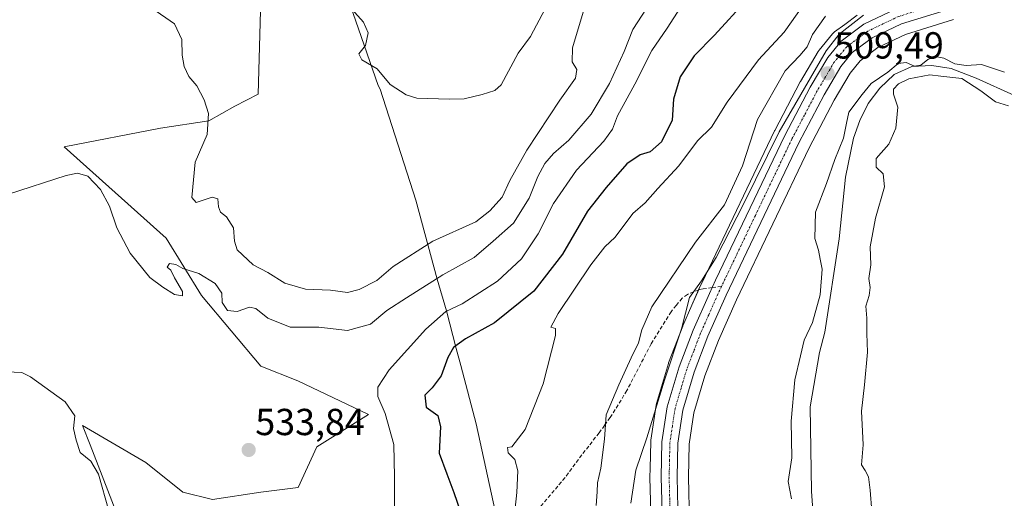
# Model space of a CAD drawing. Units: metres. Extents: x 611118 to 614576, y 4713128 to 4715497.
# Drawn here: x 613811 to 614073, y 4713896 to 4714024 of the extents above; entities that cross this region are included whole.
import ezdxf
from ezdxf.enums import TextEntityAlignment as Align

# ---------------------------------------------------------------- set-up
doc = ezdxf.new("R2010")
doc.units = ezdxf.units.M
doc.header["$MEASUREMENT"] = 0
doc.linetypes.add('TRAZO_Y_PUNTO', pattern=[1, 0.5, -0.25, 0, -0.25])
doc.linetypes.add('TRAZOSX2', pattern=[1.5, 1, -0.5])
for name, color, linetype, lineweight in [('Carretera de calzada única', 19, 'Continuous', 13), ('Carretera de calzada única Cxs', 19, 'Continuous', 13), ('Carretera de calzada única eje', 19, 'TRAZO_Y_PUNTO', 0), ('Carátula', 7, 'Continuous', 5), ('Corriente natural lineal', 142, 'Continuous', 13), ('Cultivos herbáceos CxS', 92, 'Continuous', 0), ('Curva de nivel maestra', 36, 'Continuous', 30), ('Curva de nivel normal', 36, 'Continuous', 0), ('Espacio natural protegido', 2, 'Continuous', 13), ('Espacio natural protegido CxS', 2, 'Continuous', 0), ('Matorral', 135, 'Continuous', 0), ('Matorral CxS', 135, 'Continuous', 0), ('Núcleo urbano', 19, 'Continuous', 0), ('Núcleo urbano CxS', 19, 'Continuous', 0), ('Punto de cota en terreno', 7, 'Continuous', 0), ('Rótulo de punto de cota en terreno', 19, 'Continuous', 0), ('Senda', 19, 'TRAZOSX2', 0)]:
    doc.layers.add(name, color=color, linetype=linetype, lineweight=lineweight)
doc.styles.add('Arial', font='txt', dxfattribs={"height": 0.2})

# ---------------------------------------------------------------- blocks, each defined once
blk = doc.blocks.new('*U151')
at = {"layer": 'Matorral CxS', "color": 135, "linetype": 'Continuous', "lineweight": 0}
for points in [[(614034.01, 4714024.92, 510.52), (614030.71, 4714022.46, 510.17), (614027.97, 4714020.43, 510.41), (614027.83, 4714020.32, 510.39), (614027.45, 4714019.93, 510.3), (614023.88, 4714015.55, 511.19), (614023.63, 4714015.19, 511.22), (614018.96, 4714007.28, 510.92), (614018.89, 4714007.17, 510.94), (614012.1, 4713994.24, 510.38), (614012.05, 4713994.13, 510.35), (613993.67, 4713955.64, 510.38), (613992, 4713952.16, 509.94), (613991.96, 4713952.06, 509.93), (613990.07, 4713947.75, 509.44), (613987.67, 4713942.27, 510.05), (613987.62, 4713942.15, 510.04), (613983.86, 4713932.37, 510.19), (613983.8, 4713932.18, 510.21), (613980.61, 4713921.57, 509.74), (613980.53, 4713921.23, 509.71), (613980.51, 4713921.15, 509.7), (613979.13, 4713911.8, 509.26), (613979.1, 4713911.43, 509.24), (613978.94, 4713904.24, 508.71), (613978.89, 4713902, 508.61), (613978.89, 4713901.93, 508.61), (613978.89, 4713901.85, 508.6), (613979.21, 4713889.49, 508.31)], [(613836.8, 4713892.88, 530.66), (613829.95, 4713910.58, 531.04), (613827.95, 4713915.75, 530.45), (613844.74, 4713905.87, 532.8), (613854.62, 4713897.96, 533.99), (613862.53, 4713895.98, 534.53), (613875.37, 4713897.96, 534.31), (613885.33, 4713899.17, 533.64), (613890.3, 4713910.03, 533.3), (613904.01, 4713918.68, 531.97), (613885.25, 4713927.58, 533.32), (613875.37, 4713931.53, 533.72), (613859.56, 4713950.31, 534.23), (613850.23, 4713965.52, 536.88), (613823.01, 4713989.84, 536.04), (613848.7, 4713994.79, 538.83), (613861.54, 4713996.76, 539.95), (613868.45, 4714000.72, 540.32), (613874.64, 4714003.89, 540.73), (613875.57, 4714035.67, 541.7)]]:
    blk.add_polyline3d(points, dxfattribs=at)
blk = doc.blocks.new('*U166')
at = {"layer": 'Cultivos herbáceos CxS', "color": 92, "linetype": 'Continuous', "lineweight": 0}
blk.add_polyline3d([(613875.57, 4714035.67, 541.7), (613874.64, 4714003.89, 540.73), (613868.45, 4714000.72, 540.32), (613861.54, 4713996.76, 539.95), (613848.7, 4713994.79, 538.83), (613823.01, 4713989.84, 536.04), (613850.23, 4713965.52, 536.88), (613859.56, 4713950.31, 534.23), (613875.37, 4713931.53, 533.72), (613885.25, 4713927.58, 533.32), (613904.01, 4713918.68, 531.97), (613890.3, 4713910.03, 533.3), (613885.33, 4713899.17, 533.64), (613875.37, 4713897.96, 534.31), (613862.53, 4713895.98, 534.53), (613854.62, 4713897.96, 533.99), (613844.74, 4713905.87, 532.8), (613827.95, 4713915.75, 530.45), (613829.95, 4713910.58, 531.04), (613836.8, 4713892.88, 530.66)], dxfattribs=at)
blk = doc.blocks.new('*U169')
at = {"layer": 'Espacio natural protegido CxS', "color": 2, "linetype": 'Continuous', "lineweight": 0}
blk.add_polyline3d([(613948.85, 4713753.19, 504.08), (613948.35, 4713767.69, 506.91), (613947.6, 4713821.69, 516.99), (613947.47, 4713830.69, 519.33), (613946.1, 4713858.69, 522.46), (613940.78, 4713878.69, 521.89), (613932.66, 4713916.19, 521.94), (613928.6, 4713931.69, 523.96), (613927.35, 4713936.19, 524.77), (613924.79, 4713946.19, 529.85), (613922.29, 4713954.69, 534.47), (613916.6, 4713975.69, 542.42), (613907.1, 4714005.19, 543.62), (613906.6, 4714006.19, 543.83), (613899.1, 4714027.69, 544.96)], dxfattribs=at)
blk = doc.blocks.new('*U170')
at = {"layer": 'Espacio natural protegido CxS', "color": 2, "linetype": 'Continuous', "lineweight": 0}
blk.add_polyline3d([(613948.8461, 4713753.1923, 504.081), (613948.3464, 4713767.6922, 506.9123), (613947.5973, 4713821.6917, 516.9852), (613947.4723, 4713830.6916, 519.3264), (613946.0977, 4713858.6913, 522.4602), (613940.785, 4713878.6912, 521.8921), (613932.6607, 4713916.1911, 521.9426), (613928.599, 4713931.6911, 523.9631), (613927.349, 4713936.191, 524.7727), (613924.7861, 4713946.1908, 529.8512), (613922.2875, 4713954.6907, 534.4709), (613916.5997, 4713975.6908, 542.4241), (613907.1003, 4714005.1906, 543.6225), (613906.6001, 4714006.1905, 543.8305), (613899.1007, 4714027.6905, 544.9646)], dxfattribs=at)
blk = doc.blocks.new('*U171')
at = {"layer": 'Espacio natural protegido', "color": 2, "linetype": 'Continuous', "lineweight": 13}
blk.add_polyline3d([(613923.67, 4713738.86, 505.25), (613944.66, 4713755.69, 505.56), (613948.63, 4713750.83, 503.6), (613949.06, 4713751.18, 503.58), (613948.85, 4713753.19, 504.08), (613948.35, 4713767.69, 506.91), (613947.6, 4713821.69, 516.99), (613947.47, 4713830.69, 519.33), (613946.1, 4713858.69, 522.46), (613940.78, 4713878.69, 521.89), (613932.66, 4713916.19, 521.94), (613928.6, 4713931.69, 523.96), (613927.35, 4713936.19, 524.77), (613924.79, 4713946.19, 529.85), (613922.29, 4713954.69, 534.47), (613916.6, 4713975.69, 542.42), (613907.1, 4714005.19, 543.62), (613906.6, 4714006.19, 543.83), (613899.1, 4714027.69, 544.96)], dxfattribs=at)
blk = doc.blocks.new('*U174')
at = {"layer": 'Curva de nivel normal', "color": 36, "linetype": 'Continuous', "lineweight": 0}
blk.add_polyline3d([(614025.58, 4714024.62, 515), (614022.18, 4714019.77, 515), (614020.7, 4714016.51, 515), (614018.74, 4714014.19, 515), (614014.91, 4714010.06, 515), (614007.49, 4713997.13, 515), (614003.49, 4713984.79, 515), (613998.69, 4713974.46, 515), (613991.02, 4713964.46, 515), (613979.38, 4713947.32, 515), (613976.72, 4713941.15, 515), (613975.87, 4713937.69, 515), (613973.86, 4713933.72, 515), (613970.64, 4713926.53, 515), (613967.24, 4713918.54, 515), (613966.81, 4713912.07, 515), (613965.8, 4713904.38, 515), (613964.9, 4713900.46, 515), (613964.89, 4713898.02, 515), (613964.63, 4713894.45, 515)], dxfattribs=at)
blk = doc.blocks.new('*U178')
at = {"layer": 'Curva de nivel normal', "color": 36, "linetype": 'Continuous', "lineweight": 0}
for points in [[(613988.79, 4714029.79, 530), (613983.47, 4714021.46, 530), (613979.41, 4714015.46, 530), (613974.9, 4714006.54, 530), (613970.26, 4713998.11, 530), (613968.9, 4713994.54, 530), (613966.64, 4713991.34, 530), (613959.39, 4713983.68, 530), (613953.28, 4713974.8, 530), (613949.17, 4713966.71, 530), (613944.72, 4713960.02, 530), (613938.38, 4713954.08, 530), (613928.92, 4713948.07, 530), (613924.6, 4713946.03, 530), (613919.31, 4713941.36, 530), (613909.55, 4713930.5, 530), (613906.46, 4713925.94, 530), (613906.5, 4713923.42, 530), (613908.43, 4713918.94, 530), (613910.73, 4713910.66, 530), (613910.9, 4713902.07, 530), (613910.96, 4713893.09, 530)], [(613834.92, 4713893, 530), (613832.2, 4713902.73, 530), (613830.19, 4713906.26, 530), (613827.3, 4713908.55, 530), (613826.22, 4713911.81, 530), (613825.54, 4713914.91, 530), (613825.9, 4713918.25, 530), (613823.34, 4713922.04, 530), (613814.11, 4713928.7, 530), (613811.75, 4713929.81, 530), (613807.69, 4713929.95, 530)]]:
    blk.add_polyline3d(points, dxfattribs=at)
blk = doc.blocks.new('*U185')
at = {"layer": 'Curva de nivel normal', "color": 36, "linetype": 'Continuous', "lineweight": 0}
blk.add_polyline3d([(613951, 4714026.55, 545), (613947.16, 4714019.23, 545), (613943.88, 4714014.79, 545), (613939.31, 4714006.37, 545), (613937.65, 4714004.84, 545), (613934.26, 4714003.75, 545), (613929.45, 4714002.67, 545), (613925.46, 4714002.58, 545), (613916.87, 4714002.85, 545), (613914.04, 4714003.71, 545), (613909.74, 4714006.43, 545), (613906.3, 4714010.61, 545), (613902.28, 4714012.99, 545), (613901.42, 4714014.62, 545), (613903.24, 4714016.81, 545), (613903.96, 4714020.17, 545), (613902.68, 4714023.03, 545), (613899.56, 4714026.48, 545)], dxfattribs=at)
blk = doc.blocks.new('*U199')
at = {"layer": 'Curva de nivel normal', "color": 36, "linetype": 'Continuous', "lineweight": 0}
blk.add_polyline3d([(613943, 4713893.67, 520), (613943.48, 4713897.9, 520), (613943.72, 4713903.65, 520), (613942.94, 4713906.7, 520), (613941.22, 4713908.48, 520), (613940.96, 4713909.88, 520), (613942.18, 4713910.05, 520), (613945.66, 4713914.61, 520), (613950.52, 4713926.79, 520), (613953.74, 4713939.66, 520), (613953.75, 4713941.48, 520), (613952.56, 4713941.89, 520), (613954.5, 4713945.47, 520), (613963.14, 4713958.44, 520), (613966.88, 4713963.29, 520), (613969.6, 4713965.8, 520), (613974.34, 4713972.1, 520), (613977.6, 4713974.95, 520), (613980.97, 4713978.79, 520), (613986.56, 4713984.79, 520), (613991.56, 4713991.46, 520), (613995.24, 4713995.13, 520), (613999.4, 4714001.79, 520), (614007.75, 4714013.02, 520), (614014.63, 4714020.36, 520), (614019.57, 4714027.38, 520)], dxfattribs=at)
blk = doc.blocks.new('*U204')
at = {"layer": 'Curva de nivel normal', "color": 36, "linetype": 'Continuous', "lineweight": 0}
blk.add_polyline3d([(613961.43, 4714026.58, 540), (613958.25, 4714016.22, 540), (613958.21, 4714012.46, 540), (613959.42, 4714010.46, 540), (613959.1, 4714008.13, 540), (613954.93, 4714002.26, 540), (613946.16, 4713988.97, 540), (613941.66, 4713980.92, 540), (613939.58, 4713976.46, 540), (613936.32, 4713972.79, 540), (613932.55, 4713969.93, 540), (613921.17, 4713964.76, 540), (613910.54, 4713957.98, 540), (613906.2, 4713954.33, 540), (613901.54, 4713951.86, 540), (613898.46, 4713951.14, 540), (613893.9, 4713951.76, 540), (613887.25, 4713952.01, 540), (613881.75, 4713953.55, 540), (613877.2, 4713956.42, 540), (613873.3, 4713958.43, 540), (613869.1, 4713962.46, 540), (613868.4, 4713964.78, 540), (613868.08, 4713968.33, 540), (613866.24, 4713971.28, 540), (613864.67, 4713972.52, 540), (613864.09, 4713973.86, 540), (613863.91, 4713976.07, 540), (613862.42, 4713976.44, 540), (613858.14, 4713975.03, 540), (613857.04, 4713976.42, 540), (613857.91, 4713985.8, 540), (613861.14, 4713993.18, 540), (613861.47, 4713998.72, 540), (613860.34, 4714002.36, 540), (613858.31, 4714006.07, 540), (613856.25, 4714008.58, 540), (613854.98, 4714011.2, 540), (613854.48, 4714014.23, 540), (613854.35, 4714018.42, 540), (613852.37, 4714022.63, 540), (613846.34, 4714026.79, 540)], dxfattribs=at)
blk = doc.blocks.new('*U206')
at = {"layer": 'Curva de nivel normal', "color": 36, "linetype": 'Continuous', "lineweight": 0}
blk.add_polyline3d([(613979.13, 4714028.46, 535), (613974.32, 4714021.07, 535), (613972, 4714015.22, 535), (613968.17, 4714006.73, 535), (613963.3, 4713998.53, 535), (613957.34, 4713991.66, 535), (613953.2, 4713988.1, 535), (613950.91, 4713985.44, 535), (613949.1, 4713981.97, 535), (613946.79, 4713976.23, 535), (613942.59, 4713969.59, 535), (613937.2, 4713964.72, 535), (613932.1, 4713960.42, 535), (613923.78, 4713955.81, 535), (613914.1, 4713949.64, 535), (613908.87, 4713946.28, 535), (613904.52, 4713942.68, 535), (613898.46, 4713941.03, 535), (613890.85, 4713941.91, 535), (613883.17, 4713941.87, 535), (613877.21, 4713944.24, 535), (613874.06, 4713946.82, 535), (613872.34, 4713947.16, 535), (613869.11, 4713946.04, 535), (613866.48, 4713946.3, 535), (613865.13, 4713948.44, 535), (613864.97, 4713950.9, 535), (613863.2, 4713953.46, 535), (613858.9, 4713956.16, 535), (613854.59, 4713957.51, 535), (613852.8, 4713958.51, 535), (613851.09, 4713958.84, 535), (613850.47, 4713957.85, 535), (613851.42, 4713957.01, 535), (613852.41, 4713955, 535), (613854.5, 4713951.36, 535), (613854.51, 4713950.2, 535), (613852.39, 4713950.58, 535), (613849.31, 4713952.56, 535), (613845.85, 4713955.11, 535), (613840.61, 4713961.53, 535), (613837.1, 4713968.31, 535), (613835.07, 4713974.12, 535), (613832.68, 4713978.49, 535), (613829.33, 4713982.1, 535), (613826.62, 4713982.87, 535), (613823.56, 4713982.24, 535), (613808.2, 4713977.31, 535)], dxfattribs=at)
blk = doc.blocks.new('*U211')
at = {"layer": 'Curva de nivel maestra', "color": 36, "linetype": 'Continuous', "lineweight": 30}
blk.add_polyline3d([(614004.7, 4714029.07, 525), (613996.04, 4714019.57, 525), (613990.69, 4714014.07, 525), (613986.93, 4714008.46, 525), (613985.2, 4714002.58, 525), (613984.84, 4713996.96, 525), (613981.96, 4713991.21, 525), (613978.95, 4713988.56, 525), (613976.29, 4713987.78, 525), (613972.71, 4713985.37, 525), (613967.27, 4713979.07, 525), (613962.32, 4713972.78, 525), (613955.65, 4713961.3, 525), (613947.98, 4713951.42, 525), (613937.54, 4713943.05, 525), (613929.8, 4713938.76, 525), (613926.65, 4713936.47, 525), (613925.15, 4713933.79, 525), (613923.33, 4713928.95, 525), (613920.94, 4713925.74, 525), (613919.04, 4713923.79, 525), (613919.38, 4713920.58, 525), (613922.49, 4713918.41, 525), (613923.21, 4713915.32, 525), (613922.83, 4713908.32, 525), (613924.9, 4713902.83, 525), (613926.72, 4713897.88, 525), (613928.49, 4713892.72, 525)], dxfattribs=at)
blk = doc.blocks.new('5PATER')
at = {"layer": 'Carátula', "linetype": 'Continuous', "lineweight": 5}
h = blk.add_hatch(color=250, dxfattribs=at)
edge = h.paths.add_edge_path()
edge.add_ellipse((0, 0.01), major_axis=(-1.33, -1.34), ratio=0.999422, start_angle=0, end_angle=360)

msp = doc.modelspace()

# ---------------------------------------------------------------- linework, layer by layer
at = {"layer": 'Carretera de calzada única', "color": 19, "linetype": 'Continuous', "lineweight": 13}
for points in [[(614210.35, 4714044.88, 511.62), (614195.73, 4714045.93, 511.2), (614155.19, 4714047.83, 511.19), (614147.26, 4714047.83, 510.96), (614136.1, 4714046.11, 510.28), (614117.6, 4714041.93, 509.98), (614058.83, 4714026.63, 509.36), (614045.8, 4714022.57, 508.81), (614038, 4714018.86, 509.06), (614032.73, 4714014.94, 509.12), (614029.69, 4714011.22, 509.36), (614025.25, 4714003.71, 508.98), (614018.55, 4713990.94, 509.27), (613999.16, 4713950.42, 509.01), (613994.33, 4713939.44, 508.55), (613990.69, 4713929.94, 508.16), (613987.64, 4713919.77, 508.06), (613986.32, 4713911.01, 507.98), (613986.12, 4713901.94, 507.85), (613986.44, 4713889.75, 507.59), (613987.19, 4713876.67, 507.2), (613989.14, 4713860.18, 506.76)], [(613982.21, 4713889.57, 507.86), (613981.89, 4713901.93, 508.07), (613982.1, 4713911.36, 508.27), (613983.48, 4713920.71, 508.76), (613986.67, 4713931.32, 508.6), (613990.42, 4713941.07, 509.11), (613994.71, 4713950.86, 509.27), (613996.38, 4713954.35, 509.1), (614014.76, 4713992.84, 509.7), (614021.55, 4714005.77, 509.62), (614026.21, 4714013.66, 509.66), (614029.76, 4714018.02, 509.5), (614035.8, 4714022.51, 509.44), (614044.26, 4714026.54, 509.47)]]:
    msp.add_polyline3d(points, dxfattribs=at)
at = {"layer": 'Carretera de calzada única Cxs', "color": 19, "linetype": 'Continuous', "lineweight": 13}
for points in [[(613982.21, 4713889.57, 507.86), (613981.89, 4713901.93, 508.07), (613982.1, 4713911.36, 508.27), (613983.48, 4713920.71, 508.76), (613986.67, 4713931.32, 508.6), (613990.42, 4713941.07, 509.11), (613994.71, 4713950.86, 509.27), (613996.38, 4713954.35, 509.1), (614014.76, 4713992.84, 509.7), (614021.55, 4714005.77, 509.62), (614026.21, 4714013.66, 509.66), (614029.76, 4714018.02, 509.5), (614035.8, 4714022.51, 509.44), (614044.26, 4714026.54, 509.47)], [(614058.83, 4714026.63, 509.36), (614045.8, 4714022.57, 508.81), (614038, 4714018.86, 509.06), (614032.73, 4714014.94, 509.12), (614029.69, 4714011.22, 509.36), (614025.25, 4714003.71, 508.98), (614018.55, 4713990.94, 509.27), (613999.16, 4713950.42, 509.01), (613994.33, 4713939.44, 508.55), (613990.69, 4713929.94, 508.16), (613987.64, 4713919.77, 508.06), (613986.32, 4713911.01, 507.98), (613986.12, 4713901.94, 507.85), (613986.44, 4713889.75, 507.59)]]:
    msp.add_polyline3d(points, dxfattribs=at)
at = {"layer": 'Carretera de calzada única eje', "color": 19, "linetype": 'TRAZO_Y_PUNTO', "lineweight": 0}
for points in [[(614210.67, 4714046.98, 511.73), (614203.17, 4714047.52, 511.67), (614195.87, 4714048.06, 511.65), (614175.6, 4714049, 511.61), (614155.25, 4714049.94, 511.29), (614147.08, 4714049.94, 511.08), (614141.28, 4714049.06, 510.95), (614135.71, 4714048.19, 510.68), (614126.35, 4714046.09, 510.39), (614117.1, 4714043.99, 510.34), (614058.25, 4714028.67, 509.46), (614051.73, 4714026.64, 509.39), (614045.03, 4714024.55, 509.22), (614036.89, 4714020.68, 509.26), (614034.26, 4714018.73, 509.3), (614031.25, 4714016.49, 509.37), (614029.46, 4714014.3, 509.4), (614027.94, 4714012.43, 509.45), (614025.62, 4714008.5, 509.48), (614023.39, 4714004.74, 509.35), (614020, 4713998.27, 509.54), (614016.64, 4713991.9, 509.45), (614006.96, 4713971.63, 509.3), (613997.93, 4713952.72, 509.06)], [(613997.93, 4713952.72, 509.06), (613996.94, 4713950.64, 509.03), (613994.53, 4713945.16, 508.89), (613992.37, 4713940.26, 508.76), (613990.55, 4713935.51, 508.68), (613988.67, 4713930.63, 508.4), (613987.16, 4713925.55, 508.35), (613985.57, 4713920.24, 508.43), (613984.87, 4713915.57, 508.24), (613984.21, 4713911.18, 508.13), (613984.1, 4713906.47, 508.03), (613984.01, 4713901.93, 507.96), (613984.17, 4713895.76, 507.87), (613984.32, 4713889.66, 507.73), (613984.69, 4713883.11, 507.55), (613985.07, 4713876.5, 507.44), (613985.64, 4713871.15, 507.36), (613986.6, 4713862.9, 507.24), (613988.28, 4713851.68, 507.07)]]:
    msp.add_polyline3d(points, dxfattribs=at)
at = {"layer": 'Corriente natural lineal', "color": 142, "linetype": 'Continuous', "lineweight": 13}
msp.add_polyline3d([(614086.06, 4713998.93, 505.4), (614065.71, 4714008.15, 505.02), (614059.06, 4714010.72, 505.31), (614053.85, 4714011.55, 505.17), (614048.56, 4714011.2, 505.22), (614043.89, 4714009.1, 504.99), (614040.08, 4714005.48, 504.85), (614036.99, 4714001.41, 504.63), (614034.73, 4713996.88, 504.46), (614033.06, 4713992.13, 504.24), (614030.92, 4713981.83, 503.57), (614029.27, 4713965.42, 503.12), (614025.45, 4713940.59, 503.18), (614024.03, 4713935.14, 502.81), (614021.51, 4713920.71, 502.66), (614021.88, 4713898.21, 502.3), (614022.74, 4713885.74, 503.03), (614028.81, 4713860.65, 502.08), (614029.41, 4713856.35, 501.96)], dxfattribs=at)
at = {"layer": 'Cultivos herbáceos CxS', "color": 92, "linetype": 'Continuous', "lineweight": 0}
for points in [[(613836.8, 4713892.88, 530.67), (613829.95, 4713910.58, 531.04), (613827.95, 4713915.75, 530.45), (613844.74, 4713905.87, 532.8), (613854.62, 4713897.96, 533.99), (613862.52, 4713895.98, 534.53), (613875.37, 4713897.96, 534.31), (613885.33, 4713899.17, 533.64), (613890.3, 4713910.03, 533.3), (613904.01, 4713918.68, 531.97), (613885.24, 4713927.58, 533.32), (613875.37, 4713931.53, 533.72), (613859.56, 4713950.31, 534.23), (613850.23, 4713965.52, 536.88), (613823.01, 4713989.85, 536.04), (613848.7, 4713994.79, 538.83), (613861.54, 4713996.76, 539.95), (613868.45, 4714000.72, 540.32), (613874.64, 4714003.89, 540.73), (613875.57, 4714035.67, 541.7)], [(614059.65, 4714023.75, 509.23), (614046.9, 4714019.77, 507.91), (614039.55, 4714016.28, 508.28), (614034.82, 4714012.76, 508.39), (614032.16, 4714009.5, 508.91), (614027.87, 4714002.25, 507.77), (614021.23, 4713989.6, 508.85), (614001.89, 4713949.17, 508.9), (613997.1, 4713938.3, 508.1), (613993.53, 4713928.97, 507.72), (613990.57, 4713919.11, 507.42), (613989.31, 4713910.75, 507.46), (613989.12, 4713901.95, 507.34), (613989.44, 4713889.88, 506.85)], [(613989.44, 4713889.88, 506.85), (613989.12, 4713901.95, 507.34), (613989.32, 4713910.75, 507.46), (613990.57, 4713919.11, 507.42), (613993.53, 4713928.97, 507.72), (613997.11, 4713938.3, 508.1), (614001.89, 4713949.17, 508.9), (614021.23, 4713989.6, 508.85), (614027.87, 4714002.25, 507.77), (614032.16, 4714009.5, 508.91), (614034.82, 4714012.75, 508.39), (614039.55, 4714016.28, 508.28), (614046.9, 4714019.77, 507.91), (614059.65, 4714023.74, 509.23)]]:
    msp.add_polyline3d(points, dxfattribs=at)
at = {"layer": 'Curva de nivel normal', "color": 36, "linetype": 'Continuous', "lineweight": 0}
for points in [[(613973.78, 4713895, 510), (613975.12, 4713903.79, 510), (613978.06, 4713912.46, 510), (613982.74, 4713927.79, 510), (613987.28, 4713941.46, 510), (613989.4, 4713949.74, 510), (613992.64, 4713954.25, 510), (613996.48, 4713960.41, 510), (614003.9, 4713974.79, 510), (614013.3, 4713993.85, 510), (614025.77, 4714015.45, 510), (614029.24, 4714019.87, 510), (614035.71, 4714024.88, 510)], [(614073.24, 4714009.76, 505), (614067.12, 4714011.78, 505), (614063.03, 4714011.47, 505), (614059.97, 4714011.92, 505), (614057.06, 4714013.48, 505), (614054.87, 4714013.89, 505), (614052.87, 4714013.14, 505), (614050.97, 4714011.6, 505), (614049.3, 4714011.36, 505), (614047.1, 4714012.35, 505), (614044.9, 4714012.06, 505), (614042.2, 4714009.72, 505), (614037.73, 4714006.69, 505), (614035.32, 4714003.79, 505), (614031.8, 4713999.13, 505), (614031.15, 4713996.13, 505), (614030.38, 4713992.13, 505), (614028.1, 4713986.46, 505), (614025.84, 4713980.13, 505), (614022.93, 4713972.46, 505), (614022.78, 4713965.46, 505), (614023.7, 4713962.34, 505), (614024.22, 4713959.97, 505), (614024.73, 4713957.34, 505), (614024.2, 4713950.46, 505), (614022.12, 4713943.13, 505), (614019.94, 4713938.46, 505), (614018.95, 4713934.22, 505), (614017.47, 4713927.82, 505), (614016.45, 4713916.88, 505), (614016.65, 4713907.13, 505), (614015.64, 4713900.83, 505), (614016.58, 4713896.16, 505)], [(614037.93, 4713892.79, 505), (614037.51, 4713898.46, 505), (614037.08, 4713902.03, 505), (614036.17, 4713903.75, 505), (614035.18, 4713905.23, 505), (614035.62, 4713910.59, 505), (614035.18, 4713919.51, 505), (614035.94, 4713926.52, 505), (614036.77, 4713935.23, 505), (614036.6, 4713940.16, 505), (614036.64, 4713944.23, 505), (614036.35, 4713947.51, 505), (614037.21, 4713950.31, 505), (614037.5, 4713952.46, 505), (614037.17, 4713954.79, 505), (614037.64, 4713958.5, 505), (614037.51, 4713963.29, 505), (614038.94, 4713970.84, 505), (614041.34, 4713979.18, 505), (614040.93, 4713982.66, 505), (614039.1, 4713984.48, 505), (614039.04, 4713986.8, 505), (614042.42, 4713990.54, 505), (614044.3, 4713994.81, 505), (614044.87, 4714000.46, 505), (614043.7, 4714003.92, 505), (614043.72, 4714005.23, 505), (614045.05, 4714006.67, 505), (614047.74, 4714007.99, 505), (614053.38, 4714009.01, 505), (614056.32, 4714008.7, 505), (614061.9, 4714008.02, 505), (614066.96, 4714004.81, 505), (614070.84, 4714001.8, 505), (614074.26, 4714000.76, 505)]]:
    msp.add_polyline3d(points, dxfattribs=at)
at = {"layer": 'Matorral', "color": 135, "linetype": 'Continuous', "lineweight": 0}
for points in [[(613836.8, 4713892.88, 530.67), (613829.95, 4713910.58, 531.04), (613827.95, 4713915.75, 530.45), (613844.74, 4713905.87, 532.8), (613854.62, 4713897.96, 533.99), (613862.52, 4713895.98, 534.53), (613875.37, 4713897.96, 534.31), (613885.33, 4713899.17, 533.64), (613890.3, 4713910.03, 533.3), (613904.01, 4713918.68, 531.97), (613885.24, 4713927.58, 533.32), (613875.37, 4713931.53, 533.72), (613859.56, 4713950.31, 534.23), (613850.23, 4713965.52, 536.88), (613823.01, 4713989.85, 536.04), (613848.7, 4713994.79, 538.83), (613861.54, 4713996.76, 539.95), (613868.45, 4714000.72, 540.32), (613874.64, 4714003.89, 540.73), (613875.57, 4714035.67, 541.7)], [(614034.01, 4714024.92, 510.52), (614030.71, 4714022.46, 510.17), (614027.97, 4714020.43, 510.41), (614027.83, 4714020.32, 510.39), (614027.45, 4714019.93, 510.3), (614023.88, 4714015.56, 511.19), (614023.63, 4714015.19, 511.22), (614018.96, 4714007.28, 510.92), (614018.89, 4714007.17, 510.94), (614012.1, 4713994.24, 510.38), (614012.05, 4713994.13, 510.35), (613993.67, 4713955.64, 510.38), (613992, 4713952.16, 509.94), (613991.96, 4713952.06, 509.93), (613991.85, 4713951.82, 509.89), (613990.07, 4713947.75, 509.44), (613987.67, 4713942.27, 510.05), (613987.62, 4713942.15, 510.04), (613983.86, 4713932.37, 510.19), (613983.8, 4713932.18, 510.21), (613980.61, 4713921.57, 509.74), (613980.53, 4713921.23, 509.71), (613980.51, 4713921.15, 509.7), (613979.13, 4713911.8, 509.26), (613979.1, 4713911.43, 509.24), (613978.94, 4713904.24, 508.71), (613978.89, 4713902, 508.61), (613978.89, 4713901.93, 508.61), (613978.89, 4713901.85, 508.6), (613979.21, 4713889.49, 508.31)]]:
    msp.add_polyline3d(points, dxfattribs=at)
at = {"layer": 'Núcleo urbano', "color": 19, "linetype": 'Continuous', "lineweight": 0}
for points in [[(614034.01, 4714024.92, 510.52), (614030.71, 4714022.46, 510.17), (614027.97, 4714020.43, 510.41), (614027.83, 4714020.32, 510.39), (614027.45, 4714019.93, 510.3), (614023.88, 4714015.56, 511.19), (614023.63, 4714015.19, 511.22), (614018.96, 4714007.28, 510.92), (614018.89, 4714007.17, 510.94), (614012.1, 4713994.24, 510.38), (614012.05, 4713994.13, 510.35), (613993.67, 4713955.64, 510.38), (613992, 4713952.16, 509.94), (613991.96, 4713952.06, 509.93), (613991.85, 4713951.82, 509.89), (613990.07, 4713947.75, 509.44), (613987.67, 4713942.27, 510.05), (613987.62, 4713942.15, 510.04), (613983.86, 4713932.37, 510.19), (613983.8, 4713932.18, 510.21), (613980.61, 4713921.57, 509.74), (613980.53, 4713921.23, 509.71), (613980.51, 4713921.15, 509.7), (613979.13, 4713911.8, 509.26), (613979.1, 4713911.43, 509.24), (613978.94, 4713904.24, 508.71), (613978.89, 4713902, 508.61), (613978.89, 4713901.93, 508.61), (613978.89, 4713901.85, 508.6), (613979.21, 4713889.49, 508.31)], [(614059.65, 4714023.75, 509.23), (614046.9, 4714019.77, 507.91), (614039.55, 4714016.28, 508.28), (614034.82, 4714012.76, 508.39), (614032.16, 4714009.5, 508.91), (614027.87, 4714002.25, 507.77), (614021.23, 4713989.6, 508.85), (614001.89, 4713949.17, 508.9), (613997.1, 4713938.3, 508.1), (613993.53, 4713928.97, 507.72), (613990.57, 4713919.11, 507.42), (613989.31, 4713910.75, 507.46), (613989.12, 4713901.95, 507.34), (613989.44, 4713889.88, 506.85)]]:
    msp.add_polyline3d(points, dxfattribs=at)
at = {"layer": 'Núcleo urbano CxS', "color": 19, "linetype": 'Continuous', "lineweight": 0}
for points in [[(613979.21, 4713889.49, 508.31), (613978.89, 4713901.85, 508.6), (613978.89, 4713901.93, 508.61), (613978.89, 4713902, 508.61), (613978.94, 4713904.24, 508.71), (613979.1, 4713911.43, 509.24), (613979.13, 4713911.8, 509.26), (613980.51, 4713921.15, 509.7), (613980.53, 4713921.23, 509.71), (613980.61, 4713921.57, 509.74), (613983.8, 4713932.18, 510.21), (613983.86, 4713932.37, 510.19), (613987.62, 4713942.15, 510.04), (613987.67, 4713942.27, 510.05), (613990.07, 4713947.75, 509.44), (613991.96, 4713952.06, 509.93), (613992, 4713952.16, 509.94), (613993.67, 4713955.64, 510.38), (614012.05, 4713994.13, 510.35), (614012.1, 4713994.24, 510.38), (614018.89, 4714007.17, 510.94), (614018.96, 4714007.28, 510.92), (614023.63, 4714015.19, 511.22), (614023.88, 4714015.55, 511.19), (614027.45, 4714019.93, 510.3), (614027.83, 4714020.32, 510.39), (614027.97, 4714020.43, 510.41), (614030.71, 4714022.46, 510.17), (614034.01, 4714024.92, 510.52)], [(614059.65, 4714023.74, 509.23), (614046.9, 4714019.77, 507.91), (614039.55, 4714016.28, 508.28), (614034.82, 4714012.75, 508.39), (614032.16, 4714009.5, 508.91), (614027.87, 4714002.25, 507.77), (614021.23, 4713989.6, 508.85), (614001.89, 4713949.17, 508.9), (613997.11, 4713938.3, 508.1), (613993.53, 4713928.97, 507.72), (613990.57, 4713919.11, 507.42), (613989.32, 4713910.75, 507.46), (613989.12, 4713901.95, 507.34), (613989.44, 4713889.88, 506.85)]]:
    msp.add_polyline3d(points, dxfattribs=at)
at = {"layer": 'Senda', "color": 19, "linetype": 'TRAZOSX2', "lineweight": 0}
for points in [[(613995.44, 4713952.4, 509.27), (613993.1, 4713952.09, 509.71), (613991.93, 4713951.85, 509.88), (613990.55, 4713951.29, 510.15), (613988.86, 4713950.61, 510.51), (613987.49, 4713949.56, 510.54), (613985.9, 4713947.67, 510.76), (613984.5, 4713946, 511.42), (613979.23, 4713937.43, 513.15), (613972.78, 4713925.03, 513.76), (613968.31, 4713917.82, 514.61), (613966.82, 4713915.75, 514.86), (613965.37, 4713913.75, 515.16), (613960.78, 4713907.88, 516.22), (613956.3, 4713901.88, 517.45), (613949.48, 4713893.73, 519.14), (613944.19, 4713888.97, 519.65), (613935.99, 4713884.47, 521.6), (613934.65, 4713882.45, 521.99)], [(613997.93, 4713952.72, 509.06), (613995.44, 4713952.4, 509.27)]]:
    msp.add_polyline3d(points, dxfattribs=at)

# ---------------------------------------------------------------- block references
at = {"layer": 'Cultivos herbáceos CxS', "color": 92, "linetype": 'Continuous', "lineweight": 0}
msp.add_blockref('*U166', (0, 0), dxfattribs=at)
at = {"layer": 'Curva de nivel maestra', "color": 36, "linetype": 'Continuous', "lineweight": 30}
msp.add_blockref('*U211', (0, 0), dxfattribs=at)
at = {"layer": 'Curva de nivel normal', "color": 36, "linetype": 'Continuous', "lineweight": 0}
for name in ['*U199', '*U178', '*U204', '*U206', '*U174', '*U185']:
    msp.add_blockref(name, (0, 0), dxfattribs=at)
at = {"layer": 'Espacio natural protegido', "color": 2, "linetype": 'Continuous', "lineweight": 13}
msp.add_blockref('*U171', (0, 0), dxfattribs=at)
at = {"layer": 'Espacio natural protegido CxS', "color": 2, "linetype": 'Continuous', "lineweight": 0}
for name in ['*U169', '*U170']:
    msp.add_blockref(name, (0, 0), dxfattribs=at)
at = {"layer": 'Matorral CxS', "color": 135, "linetype": 'Continuous', "lineweight": 0}
msp.add_blockref('*U151', (0, 0), dxfattribs=at)
at = {"layer": 'Punto de cota en terreno', "linetype": 'Continuous', "lineweight": 0}
for p in [(614026.16, 4714009.41, 509.49), (613872.14, 4713909.2, 533.84)]:
    msp.add_blockref('5PATER', p, dxfattribs=at)

# ---------------------------------------------------------------- texts
at = {"layer": 'Rótulo de punto de cota en terreno', "color": 19, "linetype": 'Continuous', "lineweight": 0, "style": 'Arial'}
for s, p in [('509,49', (614027.92, 4714011.17)), ('533,84', (613873.9, 4713910.96))]:
    msp.add_text(s, height=7, dxfattribs=at).set_placement(p, align=Align.BOTTOM_LEFT)

doc.saveas('drawing.dxf')
